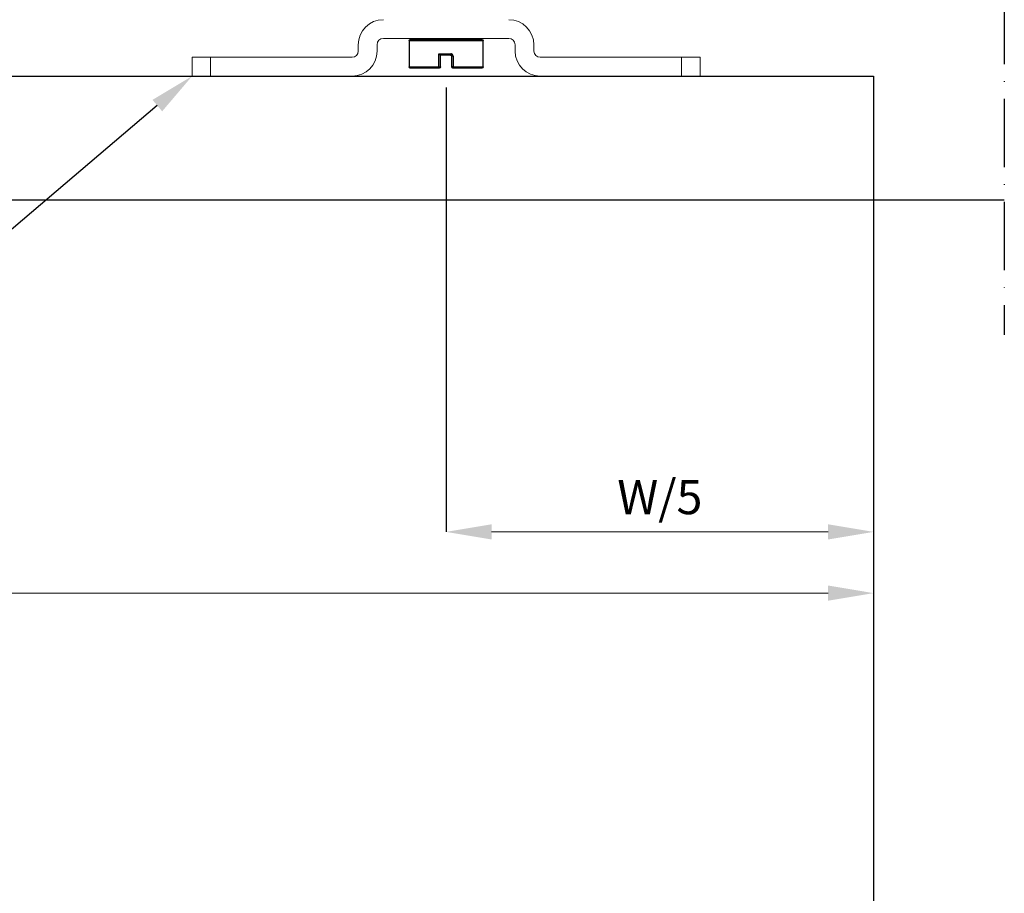
# Model space of a CAD drawing. Units: inches. Extents: x 1703 to 12438, y 1185 to 10244.
# Drawn here: x 3636 to 3809, y 3386 to 3539 of the extents above; entities that cross this region are included whole.
import ezdxf
from ezdxf import colors
from ezdxf.entities.mleader import LeaderData, LeaderLine
from ezdxf.enums import TextEntityAlignment as Align
from ezdxf.math import Vec2, Vec3

# ---------------------------------------------------------------- set-up
doc = ezdxf.new("R2010")
doc.units = ezdxf.units.IN
doc.header["$MEASUREMENT"] = 0
doc.linetypes.add('ACAD_ISO10W100', pattern=[18, 12, -3, 0, -3])
doc.layers.add('Dimensions', color=7, linetype='Continuous', lineweight=15)
doc.layers.add('Door', color=7, linetype='Continuous')
doc.layers.add('Helaform', color=7, linetype='Continuous')
doc.styles.get("Standard").update_dxf_attribs({"font": 'arial.ttf'})
doc.dimstyles.new('SLDDIMSTYLE0', dxfattribs={"dimtxt": 6, "dimasz": 8, "dimexe": 0, "dimexo": 2, "dimgap": 3, "dimtad": 1, "dimrnd": 0.5, "dimzin": 12, "dimdsep": 46, "dimtxsty": 'Standard', "dimcen": 0.09, "dimadec": 0, "dimazin": 3, "dimtfac": 1, "dimtofl": 0, "dimtmove": 0, "dimatfit": 3, "dimfxl": 1, "dimfrac": 2, "dimtolj": 1, "dimtzin": 12, "dimlwd": 15, "dimarcsym": 0})

# ---------------------------------------------------------------- blocks, each defined once
blk = doc.blocks.new('*D31')
at = {"layer": 'Defpoints', "color": 0, "transparency": 16777216}
for p in [(3335.93, 3529.37), (3785.93, 3529.37), (3785.93, 3438.65)]:
    blk.add_point(p, dxfattribs=at)
at = {"layer": 'Dimensions', "color": 0, "lineweight": -2, "transparency": 16777216}
for p, q in [((3335.93, 3527.37), (3335.93, 3438.65)), ((3785.93, 3527.37), (3785.93, 3438.65))]:
    blk.add_line(p, q, dxfattribs=at)
at = {"layer": 'Dimensions', "color": 0, "lineweight": 15, "transparency": 16777216}
blk.add_line((3343.93, 3438.65), (3777.93, 3438.65), dxfattribs=at)
at = {"layer": 'Dimensions', "color": 0, "transparency": 16777216}
for points in [[(3343.93, 3439.99), (3343.93, 3437.32), (3335.93, 3438.65)], [(3777.93, 3439.99), (3777.93, 3437.32), (3785.93, 3438.65)]]:
    blk.add_solid(points, dxfattribs=at)
at = {"layer": 'Dimensions', "color": 0, "transparency": 16777216, "insert": (3560.93, 3444.65), "char_height": 6, "attachment_point": 5}
blk.add_mtext('\\A1;W', dxfattribs=at)
blk = doc.blocks.new('*D32')
at = {"layer": 'Defpoints', "color": 0, "transparency": 16777216}
for p in [(3710.92, 3529.37), (3710.92, 3449.4), (3785.93, 3449.4)]:
    blk.add_point(p, dxfattribs=at)
at = {"layer": 'Dimensions', "color": 0, "lineweight": -2, "transparency": 16777216}
for p, q in [((3710.92, 3527.37), (3710.92, 3449.4)), ((3785.93, 3451.4), (3785.93, 3449.4))]:
    blk.add_line(p, q, dxfattribs=at)
at = {"layer": 'Dimensions', "color": 0, "lineweight": 15, "transparency": 16777216}
blk.add_line((3777.93, 3449.4), (3718.92, 3449.4), dxfattribs=at)
at = {"layer": 'Dimensions', "color": 0, "transparency": 16777216}
for points in [[(3718.92, 3450.73), (3718.92, 3448.06), (3710.92, 3449.4)], [(3777.93, 3450.73), (3777.93, 3448.06), (3785.93, 3449.4)]]:
    blk.add_solid(points, dxfattribs=at)
at = {"layer": 'Dimensions', "color": 0, "transparency": 16777216, "insert": (3748.43, 3455.5), "char_height": 6, "attachment_point": 5}
blk.add_mtext('\\A1;W/5', dxfattribs=at)
blk = doc.blocks.new('20041 Hanger (side)')
at = {"layer": 'Helaform', "linetype": 'Continuous', "lineweight": 15}
for p, q in [((-11, -42.3), (11, -42.3)), ((-15.4, -43.4), (-15.4, -44.5)), ((-12.1, -44.5), (-12.1, -43.4)), ((12.1, -43.4), (12.1, -44.5)), ((15.4, -44.5), (15.4, -43.4)), ((-44.55, -48.9), (-44.55, -45.6)), ((-41.31, -45.6), (-44.55, -45.6)), ((-16.5, -45.6), (-41.31, -45.6)), ((-41.31, -48.9), (-41.31, -45.6)), ((41.31, -45.6), (16.5, -45.6)), ((41.31, -48.9), (41.31, -45.6)), ((41.31, -45.6), (44.55, -45.6)), ((44.55, -45.6), (44.55, -48.9)), ((-41.31, -48.9), (-44.55, -48.9)), ((-41.31, -48.9), (-16.5, -48.9)), ((16.5, -48.9), (41.31, -48.9)), ((41.31, -48.9), (44.55, -48.9))]:
    blk.add_line(p, q, dxfattribs=at)
at = {"layer": 'Helaform', "linetype": 'Continuous', "lineweight": 25}
for p, q in [((-6.5, -47.3), (-6.5, -42.7)), ((-6.5, -42.7), (6.5, -42.7)), ((6.3, -42.5), (-6.3, -42.5)), ((3.4, -42.3), (-3.4, -42.3)), ((6.5, -42.7), (6.5, -47.3)), ((-1.23, -45.4), (-1.23, -47.3)), ((-1.23, -45.4), (-0.99, -45.4)), ((-0.99, -47.3), (-0.99, -45.4)), ((1.25, -45), (-0.82, -45)), ((-0.79, -45.2), (1.01, -45.2)), ((0.99, -47.3), (0.99, -45.2)), ((1.01, -45.2), (1.01, -47.3)), ((1.25, -47.3), (1.25, -45)), ((-1.23, -47.3), (-6.5, -47.3)), ((-6.3, -47.5), (-1.19, -47.5)), ((-1.23, -47.3), (-0.99, -47.3)), ((1.01, -47.3), (0.99, -47.3)), ((1.25, -47.3), (1.01, -47.3)), ((1.19, -47.5), (1.21, -47.5)), ((1.21, -47.5), (6.3, -47.5)), ((6.5, -47.3), (1.25, -47.3))]:
    blk.add_line(p, q, dxfattribs=at)
at = {"layer": 'Helaform', "linetype": 'Continuous', "lineweight": 15}
for centre, radius, start, end in [((-11, -43.4), 4.4, 90, 180), ((11, -43.4), 4.4, 0, 90), ((-11, -43.4), 1.1, 90, 180), ((11, -43.4), 1.1, 0, 90), ((-16.5, -44.5), 1.1, 270, 0), ((-16.5, -44.5), 4.4, 270, 0), ((16.5, -44.5), 4.4, 180, 270), ((16.5, -44.5), 1.1, 180, 270)]:
    blk.add_arc(centre, radius, start, end, dxfattribs=at)
at = {"layer": 'Helaform', "linetype": 'Continuous', "lineweight": 25}
for centre, radius, start, end in [((-6.3, -42.7), 0.2, 90, 180), ((-3.6, -42.3), 0.2, 270, 0), ((3.6, -42.3), 0.2, 180, 270), ((6.3, -42.7), 0.2, 0, 90), ((-0.42, -45.05), 0.403, 172.7041, 201.6408), ((-6.3, -47.3), 0.2, 180, 270), ((-0.95, -47.35), 0.286, 169.9089, 211.5344), ((-1.19, -47.3), 0.2, 270, 0), ((1.19, -47.3), 0.2, 180, 270), ((1.21, -47.3), 0.2, 180, 269.9999), ((0.97, -47.35), 0.284, 328.1305, 10.1758), ((6.3, -47.3), 0.2, 270, 0)]:
    blk.add_arc(centre, radius, start, end, dxfattribs=at)
for points, knots in [([(-1.23, -45.4), (-1.23, -45.37), (-1.23, -45.32), (-1.2, -45.25), (-1.17, -45.19), (-1.13, -45.13), (-1.08, -45.09), (-1.02, -45.05), (-0.96, -45.02), (-0.89, -45), (-0.84, -45), (-0.82, -45)], [0, 0, 0, 0, 0.130272, 0.236719, 0.343185, 0.451733, 0.560305, 0.669876, 0.779461, 0.889729, 1, 1, 1, 1]), ([(-0.79, -45.2), (-0.8, -45.2), (-0.83, -45.2), (-0.86, -45.21), (-0.89, -45.22), (-0.92, -45.24), (-0.94, -45.27), (-0.96, -45.29), (-0.98, -45.33), (-0.99, -45.36), (-0.99, -45.39), (-0.99, -45.4)], [0, 0, 0, 0, 0.108182, 0.219364, 0.327648, 0.438898, 0.546303, 0.656833, 0.761729, 0.869941, 1, 1, 1, 1]), ([(1.25, -45), (1.24, -45), (1.23, -45.01), (1.21, -45.04), (1.17, -45.07), (1.14, -45.1), (1.1, -45.13), (1.08, -45.16), (1.05, -45.18), (1.03, -45.19), (1.02, -45.2), (1.01, -45.2), (1.01, -45.2)], [0, 0, 0, 0, 0.007482, 0.131029, 0.256498, 0.389441, 0.525784, 0.622512, 0.7217, 0.860222, 0.92895, 1, 1, 1, 1])]:
    blk.add_open_spline(points, degree=3, knots=knots, dxfattribs=at)
blk = doc.blocks.new('_TagCircle')
at = {"color": 0, "linetype": 'ByBlock', "lineweight": -2, "transparency": 16777216}
blk.add_circle((0, 0), 4, dxfattribs=at)
at = {"layer": 'Helaform', "color": 0, "transparency": 16777216}
blk.add_attdef('TAGNUMBER', text='', height=3, dxfattribs=at).set_placement((0, -1.5), align=Align.CENTER)

msp = doc.modelspace()

# ---------------------------------------------------------------- linework, layer by layer
at = {"layer": 'Door'}
for p, q in [((3335.931, 3529.368), (3785.931, 3529.368)), ((3785.931, 3529.368), (3785.931, 3229.368))]:
    msp.add_line(p, q, dxfattribs=at)
at = {"layer": 'Helaform', "linetype": 'ACAD_ISO10W100'}
msp.add_line((3808.855, 3633.993), (3808.855, 3483.993), dxfattribs=at)
at = {"layer": 'Helaform'}
msp.add_line((3808.855, 3507.579), (3242.12, 3507.579), dxfattribs=at)

# ---------------------------------------------------------------- block references
at = {"layer": 'Door', "xscale": -1}
msp.add_blockref('20041 Hanger (side)', (3710.931, 3578.268), dxfattribs=at)

# ---------------------------------------------------------------- dimensions: what is measured, and where the dimension line sits
at = {"layer": 'Dimensions'}
for base, p1, p2, text, picture, middle in [((3785.931, 3438.652), (3335.931, 3529.368), (3785.931, 3529.368), 'W', '*D31', (3560.931, 3444.652)), ((3710.922, 3449.397), (3785.931, 3449.397), (3710.922, 3529.368), 'W/5', '*D32', (3748.427, 3455.499))]:
    dim = msp.add_linear_dim(base=base, p1=p1, p2=p2, text=text, dimstyle='SLDDIMSTYLE0', override={"dimtxsty": 'Standard'}, dxfattribs=at)
    dim.commit()
    dim.dimension.update_dxf_attribs({"geometry": picture, "text_midpoint": middle})

# ---------------------------------------------------------------- leaders
at = {"layer": 'Helaform'}
ml = msp.add_multileader_block('Standard', dxfattribs=at)
ml.set_content('_TagCircle', color=256, scale=2)
ml.set_attribute('TAGNUMBER', '3', width=0)
ml.set_leader_properties()
ml.build(insert=Vec2(0, 0))
ml.multileader.update_dxf_attribs({"text_left_attachment_type": 6, "text_right_attachment_type": 6, "text_top_attachment_type": 10, "dogleg_length": 0.36, "arrow_head_size": 8})
ctx = ml.context
ctx.base_point, ctx.char_height, ctx.arrow_head_size, ctx.plane_origin = Vec3(3593.286, 3481.284), 8, 8, Vec3(3666.381, 3529.368)
ctx.left_attachment, ctx.right_attachment, ctx.bottom_attachment = 6, 6, 10
notes = []
notes.append((ctx, [(0, (1, 1, 0), (3609.646, 3481.284), (-1, 0), 0.36, [(0, [(3666.381, 3529.368)], 0, [])])]))
ctx.block.insert = Vec3(3601.286, 3481.284)
for ctx, leaders in notes:
    for number, flags, end, landing, length, lines in leaders:
        leader = LeaderData()
        leader.index, (leader.has_last_leader_line, leader.has_dogleg_vector, leader.attachment_direction) = number, flags
        leader.last_leader_point, leader.dogleg_vector, leader.dogleg_length = Vec3(end), Vec3(landing), length
        for number, points, colour, breaks in lines:
            line = LeaderLine()
            line.index, line.vertices, line.color, line.breaks = number, Vec3.list(points), colors.encode_raw_color(colour), breaks
            leader.lines.append(line)
        ctx.leaders.append(leader)

doc.saveas('drawing.dxf')
